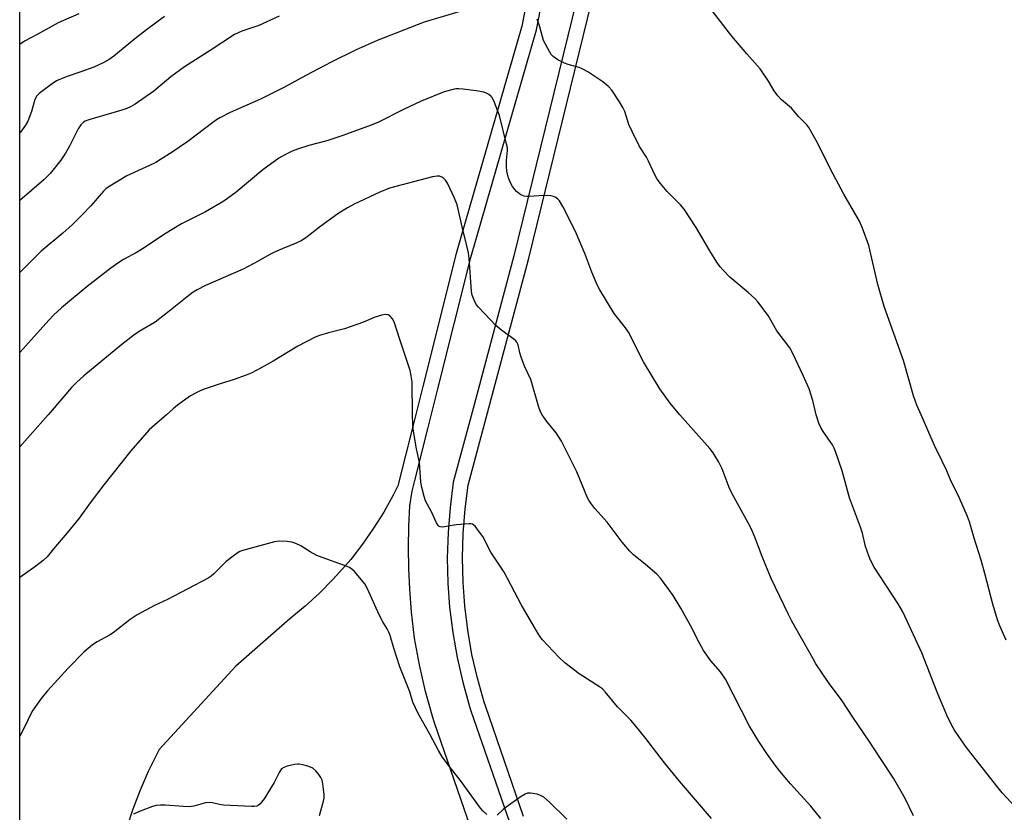
# Model space of a CAD drawing. Units: inches. Extents: x 1207771 to 1213771, y 549456 to 553457.
# Drawn here: x 1207771 to 1208078, y 551876 to 552123 of the extents above; entities that cross this region are included whole.
import ezdxf

# ---------------------------------------------------------------- set-up
doc = ezdxf.new("R2010")
doc.units = ezdxf.units.IN
doc.header["$MEASUREMENT"] = 0
for name, color, linetype in [('NTRL-Farm Land', 3, 'Continuous'), ('NTRL-Pasture Land', 2, 'Continuous'), ('TRANS-Road', 130, 'Continuous'), ('Undefined', 1, 'Continuous')]:
    doc.layers.add(name, color=color, linetype=linetype)

msp = doc.modelspace()

# ---------------------------------------------------------------- linework, layer by layer
at = {"layer": 'NTRL-Farm Land'}
for points in [[(1207770.82, 551589.17, 0), (1207770.88, 552584.51, 0)], [(1207947, 552221.98, 0), (1207927.41, 552121.2, 0), (1207906.99, 552050.29, 0), (1207896.59, 552008.85, 0), (1207893.55, 551996.76, 0), (1207888.81, 551977.85, 0), (1207887.35, 551974.95, 0), (1207884.42, 551969.68, 0), (1207881.24, 551964.59, 0), (1207877.8, 551959.67, 0), (1207874.1, 551954.9, 0), (1207872.59, 551953.1, 0), (1207868.55, 551948.61, 0), (1207864.32, 551944.35, 0), (1207859.87, 551940.32, 0), (1207855.05, 551936.39, 0), (1207838.29, 551921.59, 0), (1207814.34, 551895.57, 0), (1207813.73, 551894.42, 0), (1207810.91, 551888.78, 0), (1207808.36, 551882.95, 0), (1207806.12, 551876.99, 0), (1207804.18, 551870.93, 0)]]:
    msp.add_polyline3d(points, dxfattribs=at)
at = {"layer": 'NTRL-Pasture Land'}
msp.add_polyline3d([(1207927.99, 551874.77, 0), (1207916.08, 551909.2, 0), (1207915.71, 551910.4, 0), (1207913.61, 551917.82, 0), (1207911.9, 551925.28, 0), (1207910.58, 551932.82, 0), (1207909.65, 551940.43, 0), (1207909.12, 551947.68, 0), (1207908.95, 551955.34, 0), (1207909.16, 551962.99, 0), (1207909.77, 551970.62, 0), (1207910.75, 551978.03, 0), (1207929.51, 552048.44, 0), (1207950.55, 552134.17, 0)], dxfattribs=at)
at = {"layer": 'TRANS-Road'}
for points in [[(1207912.49, 551868.39, 0), (1207900.2, 551903.95, 0), (1207899.67, 551905.61, 0), (1207897.39, 551913.68, 0), (1207895.5, 551921.97, 0), (1207894.03, 551930.36, 0), (1207893.04, 551938.4, 0), (1207892.53, 551945.57, 0), (1207892.23, 551952.09, 0), (1207892.13, 551958.61, 0), (1207892.23, 551965.13, 0), (1207892.53, 551971.64, 0), (1207893.27, 551976.19, 0), (1207894.11, 551979.54, 0), (1207898.14, 551995.61, 0), (1207901.18, 552007.7, 0), (1207911.56, 552049.06, 0), (1207932.01, 552120.09, 0), (1207951.63, 552221.04, 0)], [(1207945.94, 552135.26, 0), (1207924.92, 552049.61, 0), (1207912.54, 552003.14, 0), (1207909.25, 551990.8, 0), (1207906.09, 551978.95, 0), (1207905.07, 551971.12, 0), (1207904.44, 551963.24, 0), (1207904.22, 551955.35, 0), (1207904.39, 551947.45, 0), (1207904.94, 551939.96, 0), (1207905.9, 551932.12, 0), (1207907.26, 551924.35, 0), (1207909.02, 551916.65, 0), (1207911.17, 551909.05, 0), (1207911.59, 551907.71, 0), (1207923.61, 551872.97, 0)]]:
    msp.add_polyline3d(points, dxfattribs=at)
at = {"layer": 'Undefined'}
msp.add_line((1207779.74, 552000, 480), (1207770.84, 551989.97, 480), dxfattribs=at)
for points, elevation in [([(1207917.31, 552128.48), (1207896.95, 552122.44), (1207882.38, 552116.75), (1207875.82, 552113.78), (1207867.97, 552109.96), (1207860.08, 552105.79), (1207853.47, 552102.15), (1207845.91, 552098.47), (1207836.44, 552094.28), (1207833.25, 552092.63), (1207832.24, 552092.02), (1207831.05, 552091.17), (1207823.23, 552085.18), (1207818.43, 552081.92), (1207814.79, 552079.58), (1207813.31, 552078.72), (1207811.3, 552077.72), (1207804.28, 552074.52), (1207798.41, 552070.95), (1207797.69, 552070.42), (1207796.92, 552069.7), (1207792.99, 552065.14), (1207790.45, 552062.46), (1207787.18, 552059.23), (1207784.32, 552056.67), (1207777.48, 552051.07), (1207771.02, 552044.56), (1207770.85, 552044.37)], 484), ([(1207789.31, 552125.05), (1207782.77, 552122.18), (1207776.27, 552118.55), (1207772.31, 552116.55), (1207771.24, 552115.83), (1207770.85, 552115.52)], 490), ([(1207851.72, 552124.34), (1207845.39, 552121.44), (1207840.11, 552119.65), (1207837.86, 552118.63), (1207830.19, 552113.58), (1207822.23, 552108.46), (1207818.01, 552105.38), (1207812.71, 552100.88), (1207806.86, 552096.89), (1207805.39, 552095.98), (1207804.26, 552095.46), (1207802.7, 552094.94), (1207792.35, 552092.01), (1207791.27, 552091.59), (1207790.7, 552091.24), (1207789.89, 552090.42), (1207789.06, 552089.21), (1207786.4, 552083.75), (1207785.14, 552081.53), (1207783.66, 552079.43), (1207780.33, 552075.28), (1207778.33, 552073.22), (1207770.85, 552066.82)], 486), ([(1207816.01, 552124.19), (1207810.41, 552120.09), (1207806.68, 552117.17), (1207800.16, 552111.78), (1207798.72, 552110.75), (1207796.88, 552109.77), (1207793.95, 552108.44), (1207789.85, 552106.93), (1207785.28, 552105.38), (1207782.31, 552104.11), (1207780.61, 552103.03), (1207776.94, 552100.24), (1207776.19, 552099.45), (1207775.59, 552098.35), (1207774.48, 552094.55), (1207773.33, 552091.56), (1207772.59, 552090.3), (1207771.02, 552088.15), (1207770.85, 552087.97)], 488), ([(1208019.23, 552000), (1208018.26, 552004.48), (1208017.12, 552008.09), (1208015.27, 552012.25), (1208012.03, 552019.12), (1208011.09, 552020.89), (1208007.03, 552026.21), (1208004.27, 552030.97), (1208001.11, 552035.2), (1208000.12, 552036.23), (1207998.03, 552038.17), (1207992.39, 552042.96), (1207990.28, 552045.05), (1207989.29, 552046.14), (1207988.28, 552047.61), (1207986.07, 552051.14), (1207981.87, 552058.35), (1207978.05, 552064.17), (1207976.94, 552065.51), (1207972.8, 552069.66), (1207970.73, 552072.12), (1207969.67, 552073.51), (1207968.97, 552074.81), (1207967.02, 552079.12), (1207966.33, 552080.33), (1207964.14, 552083.67), (1207961.83, 552088.37), (1207960.87, 552090.49), (1207959.56, 552094.55), (1207959, 552095.86), (1207957.96, 552097.6), (1207955.57, 552101.24), (1207954.59, 552102.3), (1207952.77, 552103.79), (1207949.95, 552105.74), (1207948.03, 552106.95), (1207946.32, 552107.87), (1207945.31, 552108.32), (1207941.91, 552109.21), (1207940.81, 552109.6), (1207938.7, 552110.73), (1207937.24, 552111.72), (1207936.66, 552112.36), (1207936.19, 552113.09), (1207934.26, 552116.74), (1207933.87, 552117.84), (1207933.03, 552120.94), (1207932.24, 552123.4)], 484), ([(1208052.01, 552000), (1208050.7, 552003.03), (1208049.62, 552005.86), (1208046.49, 552016.9), (1208040.52, 552033.8), (1208038.52, 552040.66), (1208035.74, 552052.81), (1208033.71, 552058.23), (1208032.79, 552060.34), (1208027.92, 552068.82), (1208024.54, 552075.05), (1208019.28, 552085.48), (1208017.02, 552089.55), (1208016.32, 552090.46), (1208013.92, 552092.89), (1208011.54, 552095.62), (1208008.46, 552098.26), (1208007.33, 552099.49), (1208006.15, 552101.02), (1208004.44, 552104.02), (1208001.84, 552107.85), (1207997.67, 552112.57), (1207993.02, 552118.06), (1207986.9, 552125.9)], 486), ([(1207976.74, 552000), (1207973.72, 552003.57), (1207970.49, 552008.12), (1207965.42, 552016.5), (1207960.76, 552025.71), (1207959.77, 552027.12), (1207956.26, 552031.58), (1207951.76, 552038.98), (1207950.99, 552040.54), (1207949.29, 552044.52), (1207947.08, 552050.27), (1207944.21, 552057.14), (1207940.27, 552064.94), (1207939.24, 552066.67), (1207938.67, 552067.26), (1207938.02, 552067.74), (1207937.29, 552068.1), (1207936.49, 552068.29), (1207934.23, 552068.42), (1207929.82, 552068.04), (1207928.97, 552068.02), (1207928.16, 552068.14), (1207927.18, 552068.61), (1207925.83, 552069.63), (1207925.23, 552070.22), (1207924.57, 552071.19), (1207923.86, 552072.49), (1207923.38, 552073.56), (1207923.08, 552074.64), (1207922.82, 552076.01), (1207922.72, 552077.39), (1207922.72, 552079.34), (1207923, 552082.4), (1207922.94, 552083.24), (1207922.72, 552084.38), (1207920.46, 552093.35), (1207918.93, 552097.4), (1207918.18, 552098.93), (1207917.83, 552099.35), (1207917.16, 552099.87), (1207916.42, 552100.29), (1207915.61, 552100.61), (1207913.25, 552101.01), (1207909.2, 552101.54), (1207907.78, 552101.65), (1207906.9, 552101.6), (1207906.06, 552101.45), (1207903.28, 552100.7), (1207896.08, 552097.82), (1207890.56, 552095.25), (1207882.7, 552091.28), (1207880.51, 552090.36), (1207871.6, 552087.06), (1207868.86, 552086.12), (1207866.68, 552085.46), (1207861, 552083.98), (1207857.44, 552082.82), (1207855.82, 552082.21), (1207853.71, 552081.19), (1207851.67, 552080.02), (1207846.66, 552076.35), (1207838.36, 552069.42), (1207834.46, 552066.59), (1207828.77, 552063.31), (1207821.27, 552059.51), (1207815.98, 552056.28), (1207810.01, 552052.24), (1207807.47, 552050.72), (1207803.2, 552048.39), (1207801.44, 552047.31), (1207799.3, 552045.76), (1207791.82, 552039.97), (1207783.88, 552033.31), (1207781.52, 552031.13), (1207779.91, 552029.46), (1207770.84, 552019.37)], 482), ([(1207933.76, 552000), (1207933.33, 552000.9), (1207932.71, 552002.67), (1207930.26, 552010.96), (1207928.32, 552015.2), (1207927.14, 552018.23), (1207926.8, 552019.34), (1207926.27, 552021.84), (1207925.9, 552022.69), (1207925.61, 552023.06), (1207924.99, 552023.62), (1207921.23, 552026.28), (1207919.4, 552027.86), (1207913.92, 552033.52), (1207913.23, 552034.44), (1207912.58, 552035.73), (1207911.96, 552037.34), (1207911.73, 552038.47), (1207910.99, 552048.8), (1207910.78, 552050.47), (1207910.34, 552052.65), (1207908.94, 552058.2), (1207907.34, 552065.42), (1207906.47, 552067.58), (1207904.24, 552072.2), (1207903.7, 552073.16), (1207903.18, 552073.73), (1207902.53, 552074.11), (1207901.81, 552074.37), (1207901.03, 552074.46), (1207899.62, 552074.21), (1207886.21, 552070.65), (1207883.19, 552069.4), (1207875.19, 552065.65), (1207873.09, 552064.58), (1207870.04, 552062.68), (1207864.76, 552058.85), (1207860.11, 552055.15), (1207858.64, 552054.21), (1207857.32, 552053.6), (1207852.69, 552051.79), (1207850.1, 552050.63), (1207848.59, 552049.88), (1207845.16, 552047.92), (1207840.52, 552045.44), (1207828.73, 552040.27), (1207826.14, 552038.97), (1207824.97, 552038.2), (1207823.11, 552036.8), (1207817.86, 552032.59), (1207813.04, 552028.92), (1207811.84, 552028.12), (1207808.06, 552025.99), (1207806.41, 552024.84), (1207802.68, 552021.93), (1207790.79, 552012.18), (1207788.64, 552010.19), (1207787.03, 552008.51), (1207784.54, 552005.7), (1207779.74, 552000)], 480), ([(1207893.4, 552000), (1207893.2, 552010.27), (1207892.99, 552012.15), (1207892.66, 552013.8), (1207889.37, 552023.44), (1207887.61, 552029), (1207887.07, 552029.96), (1207886.36, 552030.74), (1207885.75, 552031.17), (1207885.02, 552031.3), (1207883.64, 552031.04), (1207881.39, 552030.35), (1207878.06, 552028.91), (1207872.13, 552026.79), (1207867.2, 552025.56), (1207864.34, 552024.7), (1207862.98, 552024.17), (1207857.62, 552021.39), (1207849.86, 552016.72), (1207846.13, 552014.61), (1207843.07, 552013.01), (1207841.46, 552012.35), (1207837.38, 552010.85), (1207833.62, 552009.76), (1207828.65, 552008.13), (1207827.32, 552007.6), (1207825.83, 552006.87), (1207824.13, 552005.88), (1207820.07, 552002.95), (1207818.72, 552001.86), (1207816.65, 552000)], 478), ([(1207816.65, 552000), (1207812.9, 551996.81), (1207811.25, 551995.3), (1207805.53, 551988.77), (1207797.03, 551978.11), (1207792.84, 551972.55), (1207789.37, 551967.76), (1207785.67, 551963.19), (1207781.34, 551958.24), (1207779.34, 551955.75), (1207778.11, 551954.57), (1207775.85, 551952.74), (1207770.87, 551949.24), (1207770.84, 551949.22)], 478), ([(1207986.63, 551874.14), (1207976.63, 551885.72), (1207971.95, 551891.48), (1207966.18, 551899.09), (1207962.61, 551903.42), (1207961.44, 551904.75), (1207957.35, 551908.95), (1207953.49, 551913.65), (1207952.62, 551914.51), (1207951.67, 551915.2), (1207945.31, 551919.18), (1207940.89, 551922.69), (1207939.14, 551924.3), (1207933.83, 551929.88), (1207933.06, 551930.92), (1207931.99, 551932.58), (1207927.3, 551940.84), (1207921.99, 551950.89), (1207917.84, 551957.16), (1207915.28, 551962.01), (1207914.29, 551963.44), (1207912.89, 551965.24), (1207912.5, 551965.61), (1207912.07, 551965.89), (1207911.57, 551966.01), (1207911.03, 551966.04), (1207906.99, 551965.64), (1207902.69, 551965), (1207901.94, 551965.05), (1207901.72, 551965.14), (1207901.38, 551965.43), (1207900.84, 551966.3), (1207899.41, 551969.5), (1207897.46, 551973.12), (1207897.02, 551974.48), (1207896.3, 551977.28), (1207896, 551978.99), (1207895.52, 551985.11), (1207894.64, 551989.39), (1207893.58, 551995.53), (1207893.47, 551997.02), (1207893.4, 552000)], 478), ([(1208020.73, 551874.09), (1208017.59, 551877.93), (1208011.29, 551884.91), (1208007.94, 551888.87), (1208006.51, 551890.69), (1208004.14, 551894.04), (1208001.39, 551898.16), (1207998.49, 551902.87), (1207991.01, 551917.54), (1207989.39, 551919.84), (1207986.46, 551923.23), (1207984.18, 551926.47), (1207982.78, 551928.96), (1207980.03, 551934.3), (1207977.11, 551939.64), (1207974.65, 551943.62), (1207973.36, 551945.56), (1207970.74, 551949.01), (1207969.6, 551950.3), (1207966.08, 551953.27), (1207962.25, 551956.32), (1207961, 551957.52), (1207958.73, 551960.23), (1207954.07, 551966.46), (1207950.19, 551970.79), (1207948.97, 551972.41), (1207948.35, 551973.39), (1207947.99, 551974.15), (1207944.66, 551982.22), (1207939.87, 551991.77), (1207938.22, 551994.38), (1207935.21, 551997.95), (1207933.76, 552000)], 480), ([(1208049.65, 551874.95), (1208047.01, 551880.29), (1208043.37, 551886.64), (1208039.31, 551892.76), (1208036.05, 551897.9), (1208030.67, 551905.66), (1208027.39, 551910.78), (1208023.14, 551916.48), (1208019.22, 551922.34), (1208018.31, 551923.84), (1208011.72, 551935.66), (1208010.63, 551937.75), (1208005.25, 551948.94), (1208002.41, 551955.8), (1208000.13, 551961.83), (1207998.99, 551964.49), (1207998.06, 551966.32), (1207993.04, 551975.34), (1207992.17, 551977.31), (1207989.99, 551983.11), (1207988.91, 551985.17), (1207987.11, 551988.14), (1207986.08, 551989.52), (1207976.74, 552000)], 482), ([(1208081.5, 551877.6), (1208077.35, 551882.11), (1208076.01, 551883.65), (1208067.61, 551894.32), (1208065.89, 551896.65), (1208062.47, 551901.64), (1208061.6, 551903.15), (1208060.01, 551906.3), (1208057.26, 551913), (1208052.29, 551925.71), (1208046.32, 551938.58), (1208044.88, 551941.05), (1208037.4, 551952.51), (1208036.21, 551954.63), (1208035.69, 551955.97), (1208034.71, 551958.97), (1208033.72, 551963.09), (1208033.16, 551964.9), (1208029.66, 551974.11), (1208027.43, 551982.5), (1208025.32, 551988.54), (1208024.89, 551989.61), (1208024.34, 551990.65), (1208021.5, 551994.8), (1208020.73, 551996.06), (1208020.16, 551997.36), (1208019.23, 552000)], 484), ([(1208078.6, 551929.69), (1208076.57, 551934.17), (1208075.86, 551936.1), (1208074.36, 551940.92), (1208071.94, 551950.48), (1208070.75, 551954.7), (1208068.54, 551961.57), (1208067.08, 551966.64), (1208066.48, 551968.31), (1208064.03, 551973.96), (1208061.23, 551979.68), (1208060, 551982.56), (1208058.62, 551985.49), (1208056.16, 551990.37), (1208052.01, 552000)], 486), ([(1207916.58, 551875.33), (1207915.29, 551876.5), (1207914.59, 551877.37), (1207908.33, 551886), (1207905.49, 551889.47), (1207902.59, 551893.37), (1207901.45, 551895.26), (1207898.72, 551900.44), (1207895.14, 551906.8), (1207893.5, 551910.38), (1207892.51, 551913.62), (1207889.43, 551921.37), (1207887.51, 551927.2), (1207886.37, 551931.13), (1207885.98, 551932.2), (1207885.49, 551933.21), (1207884.14, 551935.42), (1207882.94, 551937.66), (1207879.35, 551945.72), (1207878.47, 551947.24), (1207875.24, 551951.1), (1207874.39, 551951.9), (1207873.7, 551952.34), (1207872.13, 551953.02), (1207865.16, 551955.45), (1207863.51, 551956.09), (1207861.43, 551957.24), (1207858.49, 551959.11), (1207857.01, 551959.85), (1207855.71, 551960.28), (1207854.3, 551960.45), (1207851.74, 551960.58), (1207850.31, 551960.4), (1207841.18, 551957.93), (1207840.06, 551957.58), (1207839.27, 551957.22), (1207837.8, 551956.22), (1207835.2, 551954.22), (1207831.39, 551950.41), (1207830.54, 551949.68), (1207829.66, 551949.08), (1207816.88, 551942.4), (1207812.85, 551940.51), (1207807.44, 551937.64), (1207805.32, 551936.17), (1207799.99, 551931.95), (1207798.82, 551931.25), (1207794.95, 551929.21), (1207793.52, 551928.23), (1207790.86, 551925.99), (1207785.97, 551920.97), (1207779.49, 551913.94), (1207777.79, 551911.93), (1207774.75, 551907.53), (1207772.21, 551902.33), (1207770.84, 551899.8)], 476), ([(1207864.35, 551875.06), (1207865.56, 551879.46), (1207865.77, 551880.57), (1207865.77, 551881.44), (1207865.61, 551883.2), (1207865.4, 551884.96), (1207865.16, 551886.09), (1207864.79, 551886.88), (1207864.11, 551887.84), (1207863.15, 551888.98), (1207862.29, 551889.75), (1207861.55, 551890.12), (1207860.75, 551890.39), (1207859.1, 551890.84), (1207857.99, 551891.05), (1207857.43, 551891.06), (1207856.56, 551890.95), (1207854.26, 551890.43), (1207853.18, 551890.04), (1207852.53, 551889.57), (1207851.71, 551888.47), (1207850.15, 551885.35), (1207847.12, 551880.18), (1207845.88, 551878.63), (1207845.26, 551878.12), (1207844.79, 551877.91), (1207843.96, 551877.81), (1207843.09, 551877.81), (1207834.38, 551878.26), (1207833.14, 551878.42), (1207830.99, 551878.97), (1207829.92, 551879.11), (1207828.79, 551878.96), (1207825.09, 551877.97), (1207823.65, 551877.76), (1207821.93, 551877.8), (1207816.17, 551878.26), (1207814.73, 551878.27), (1207813.34, 551878.12), (1207812.25, 551877.83), (1207807.91, 551876.21), (1207806.35, 551875.49)], 474), ([(1207941.53, 551873.88), (1207936.07, 551879.23), (1207934.29, 551880.71), (1207933.32, 551881.31), (1207932.2, 551881.64), (1207930.14, 551881.95), (1207929.28, 551881.95), (1207928.48, 551881.71), (1207927.23, 551880.95), (1207922.56, 551877.66), (1207921.62, 551876.92), (1207919.8, 551875.18)], 476)]:
    msp.add_lwpolyline(points, dxfattribs=dict(at, elevation=elevation))

doc.saveas('drawing.dxf')
